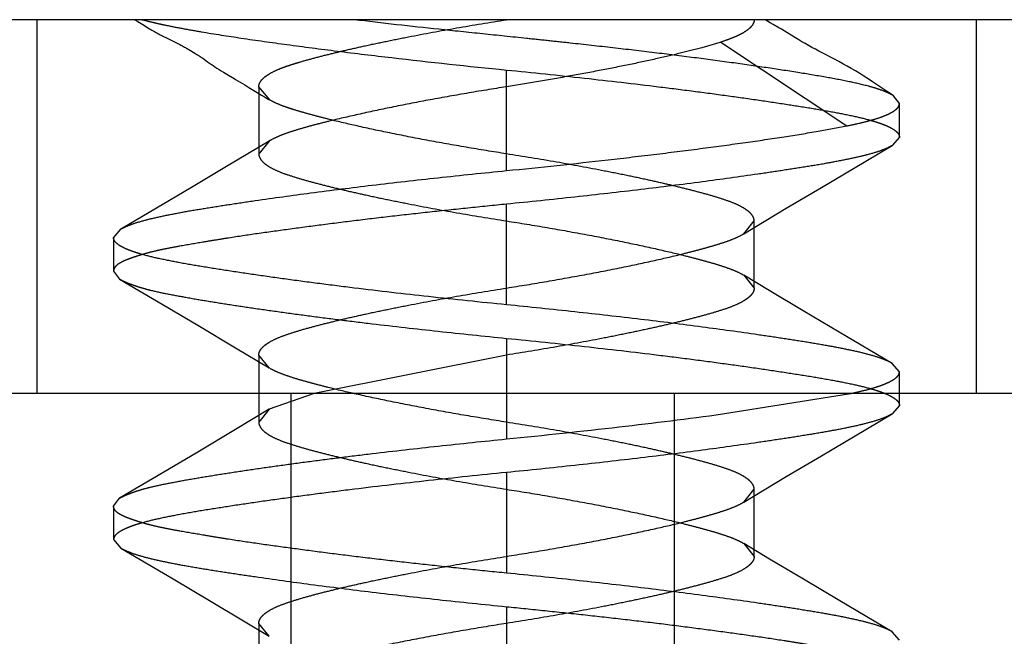
# Model space of a CAD drawing. Units: inches. Extents: x 0 to 17, y 0 to 11.
# Drawn here: x 3.7 to 3.7, y 2.6 to 2.7 of the extents above; entities that cross this region are included whole.
import ezdxf

# ---------------------------------------------------------------- set-up
doc = ezdxf.new("R2010")
doc.units = ezdxf.units.IN
doc.header["$LTSCALE"] = 0.935
doc.header["$MEASUREMENT"] = 0
doc.linetypes.add('HIDDEN', pattern=[0.2, 0.1, -0.1])
doc.layers.get('0').update_dxf_attribs({"linetype": 'CONTINUOUS'})
doc.layers.add('02___PRT_ALL_AXES', color=7, linetype='CONTINUOUS')
doc.layers.add('DEFAULT_2', color=8, linetype='HIDDEN')

msp = doc.modelspace()

# ---------------------------------------------------------------- linework, layer by layer
at = {"color": 7, "linetype": 'Continuous'}
for p, q in [((3.8467572229, 2.6696892641), (3.6747572229, 2.6696892641)), ((4.0361572229, 2.6540892641), (3.6737572229, 2.6540892641))]:
    msp.add_line(p, q, dxfattribs=at)
at = {"layer": '02___PRT_ALL_AXES', "color": 8, "linetype": 'HIDDEN'}
for p, q in [((3.7443572229, 2.6696892641), (3.7051572229, 2.6696892641)), ((3.7051572229, 2.6696892641), (3.7051572229, 2.6540892641)), ((3.7443572229, 2.6696892641), (3.7443572229, 2.6540892641)), ((3.7443572229, 2.6540892641), (3.7051572229, 2.6540892641)), ((3.7157572229, 2.6540892641), (3.7157572229, 2.5540892641)), ((3.7317572229, 2.6540892641), (3.7317572229, 2.5540892641))]:
    msp.add_line(p, q, dxfattribs=at)
at = {"layer": 'DEFAULT_2', "color": 8, "linetype": 'HIDDEN'}
for p, q in [((3.7092427922, 2.6696892641), (3.7093645793, 2.6696147335)), ((3.7093645793, 2.6696147335), (3.7096424039, 2.6694437029)), ((3.7096424039, 2.6694437029), (3.7097508938, 2.6693775975)), ((3.7097508938, 2.6693775975), (3.7098569508, 2.6693139524)), ((3.7105386716, 2.6689429165), (3.7108786469, 2.6687761062)), ((3.7108786469, 2.6687761062), (3.7109598015, 2.6687356999)), ((3.7337100399, 2.6687559307), (3.7389600394, 2.6652559306)), ((3.7368236841, 2.6689256001), (3.7364583527, 2.6691508933)), ((3.7109598015, 2.6687356999), (3.7110405731, 2.6686949307)), ((3.7115008353, 2.6684432209), (3.7115696859, 2.6684017582)), ((3.7115696859, 2.6684017582), (3.7117894848, 2.6682673687)), ((3.7120218948, 2.6681154921), (3.7120769665, 2.6680763956)), ((3.7120769665, 2.6680763956), (3.7122117454, 2.667979773)), ((3.7122117454, 2.667979773), (3.7122831336, 2.667929303)), ((3.7125881806, 2.6677245225), (3.712672571, 2.6676704881)), ((3.712672571, 2.6676704881), (3.7127604747, 2.6676151143)), ((3.7127604747, 2.6676151143), (3.7128514494, 2.6675586193)), ((3.7128514494, 2.6675586193), (3.7129446385, 2.6675014581)), ((3.7247572231, 2.6633892641), (3.7247572226, 2.6675892641)), ((3.7129446385, 2.6675014581), (3.7130891244, 2.6674139321)), ((3.7130891244, 2.6674139321), (3.7133965897, 2.6672302352)), ((3.7133965897, 2.6672302352), (3.7134501988, 2.6671983311)), ((3.7134501988, 2.6671983311), (3.7138381061, 2.666966622)), ((3.7138381061, 2.666966622), (3.7140085296, 2.666863573)), ((3.7140085296, 2.666863573), (3.7143564789, 2.6666508372)), ((3.7144194007, 2.666889264), (3.7144194007, 2.6640892639)), ((3.714892509, 2.6663309985), (3.7144194007, 2.666889264)), ((3.7406156006, 2.6667054117), (3.7400384115, 2.6670928994)), ((3.7143564789, 2.6666508372), (3.7145366466, 2.6665414314)), ((3.7145366466, 2.6665414314), (3.7146607167, 2.6664670493)), ((3.7146607167, 2.6664670493), (3.7147888457, 2.6663913266)), ((3.7147888457, 2.6663913266), (3.7148918602, 2.6663313732)), ((3.7411572712, 2.6661893179), (3.7409091459, 2.6665128346)), ((3.7411572229, 2.6647892641), (3.7411572229, 2.6661892641)), ((3.7411572229, 2.6647892641), (3.7408593357, 2.6644362279)), ((3.7148540922, 2.6646249633), (3.7130756965, 2.6635587398)), ((3.7148541223, 2.6646249814), (3.7144194007, 2.6640892639)), ((3.7130756965, 2.6635587398), (3.711611974, 2.6626882116)), ((3.7364370539, 2.6618185644), (3.7379015087, 2.6626896093)), ((3.7247572234, 2.657789264), (3.7247572229, 2.6619892641)), ((3.7346582491, 2.660752393), (3.7364370539, 2.6618185644)), ((3.7083572229, 2.660589264), (3.7086554499, 2.6609427065)), ((3.7346575892, 2.6607519955), (3.7350950451, 2.6612892643)), ((3.7350950451, 2.6584892642), (3.7350950451, 2.6612892643)), ((3.7083572229, 2.660589264), (3.7083572229, 2.6591892641)), ((3.7083572229, 2.6591892641), (3.7086063141, 2.6588630908)), ((3.7346574792, 2.6590266254), (3.7350950451, 2.6584892642)), ((3.735718994, 2.6583892664), (3.7346580923, 2.6590262561)), ((3.7086063185, 2.6588634693), (3.7103896646, 2.6578151413)), ((3.7371359754, 2.6575438287), (3.735718994, 2.6583892664)), ((3.7103896646, 2.6578151413), (3.711873595, 2.6569368663)), ((3.7386480364, 2.6566469215), (3.7371359754, 2.6575438287)), ((3.711873595, 2.6569368663), (3.7134500259, 2.6559972045)), ((3.7408590387, 2.6553426456), (3.7386480364, 2.6566469215)), ((3.7247572227, 2.6563892641), (3.7247572238, 2.6528892639)), ((3.7134500259, 2.6559972045), (3.7148557749, 2.6551526475)), ((3.7144194007, 2.655689264), (3.7144194007, 2.6528892639)), ((3.7148564344, 2.6551522496), (3.7144194007, 2.655689264)), ((3.7247572239, 2.6556892642), (3.716727577, 2.6540882908)), ((3.7247572239, 2.6556892642), (3.7247572234, 2.6540892641)), ((3.7411572229, 2.6549892641), (3.7408591694, 2.6553425688)), ((3.7411572229, 2.6535892641), (3.7411572229, 2.6549892641)), ((3.716727577, 2.6540882908), (3.714856479, 2.6534263313)), ((3.7247572234, 2.6540892641), (3.7247572227, 2.6521892641)), ((3.7337713267, 2.6532329215), (3.7391184965, 2.654086305)), ((3.7411572229, 2.6535892641), (3.7408590348, 2.6532359393)), ((3.7148558654, 2.6534259612), (3.713449924, 2.6525813847)), ((3.714856479, 2.6534263313), (3.7144194007, 2.6528892639)), ((3.713449924, 2.6525813847), (3.7118734425, 2.6516417022)), ((3.7118734425, 2.6516417022), (3.7103894714, 2.6507633548)), ((3.7364369447, 2.6506184492), (3.7379013396, 2.6514894312)), ((3.7103894714, 2.6507633548), (3.7086062155, 2.6497149949)), ((3.7247572231, 2.6507892641), (3.7247572229, 2.6465892641)), ((3.7346582019, 2.6495523646), (3.7364369447, 2.6506184492)), ((3.7346575421, 2.6495519671), (3.7350950451, 2.6500892643)), ((3.7350950451, 2.6472892642), (3.7350950451, 2.6500892643)), ((3.7083572229, 2.649389264), (3.7086062112, 2.6497153746)), ((3.7083572229, 2.649389264), (3.7083572229, 2.6479892641)), ((3.7083572229, 2.6479892641), (3.7086551234, 2.6476362294)), ((3.734657525, 2.6478265978), (3.7350950451, 2.6472892642)), ((3.7357405206, 2.6471763462), (3.7346581381, 2.6478262285)), ((3.7086551471, 2.6476362154), (3.710845032, 2.6463444838)), ((3.7371574988, 2.6463309595), (3.7357405206, 2.6471763462)), ((3.710845032, 2.6463444838), (3.7123570398, 2.6454476681)), ((3.7386695471, 2.6454341007), (3.7371574988, 2.6463309595)), ((3.7123570398, 2.6454476681), (3.7137739641, 2.6446022751)), ((3.7408593386, 2.6441423489), (3.7386695471, 2.6454341007)), ((3.7247572229, 2.6451892641), (3.7247572224, 2.640989264)), ((3.7137739641, 2.6446022751), (3.714856196, 2.6439523932)), ((3.7144194007, 2.644489264), (3.7144194007, 2.6416892639)), ((3.7148568554, 2.6439519959), (3.7144194007, 2.644489264)), ((3.7411572229, 2.6437892641), (3.7408594581, 2.6441422785))]:
    msp.add_line(p, q, dxfattribs=at)
for points in [[(3.7358870903, 2.6694871239), (3.7357648272, 2.6695589809), (3.7356452611, 2.6696317895), (3.7355531016, 2.6696892641)], [(3.7098569508, 2.6693139524), (3.7099090189, 2.6692831611), (3.7099603289, 2.6692531543), (3.710011211, 2.6692237523), (3.7100616607, 2.66919497), (3.7101115402, 2.669166892), (3.7101610262, 2.6691394226), (3.7102100885, 2.6691125823), (3.7102586305, 2.6690864247), (3.7103067502, 2.6690608964), (3.7103544092, 2.6690360152), (3.7104015035, 2.6690118022), (3.7104480204, 2.6689882001), (3.7105386716, 2.6689429165)], [(3.7364583527, 2.6691508933), (3.7363423438, 2.6692215435), (3.7362292678, 2.6692892767), (3.7361196387, 2.6693537221), (3.7358870903, 2.6694871239)], [(3.7379566565, 2.6682915515), (3.7378002154, 2.668373222), (3.7376487057, 2.6684536234), (3.7375024441, 2.6685327182), (3.7373588778, 2.668611988), (3.7372190118, 2.6686910113), (3.7370840657, 2.6687692212), (3.7369523244, 2.6688475413), (3.7368236841, 2.6689256001)], [(3.7110405731, 2.6686949307), (3.7111210419, 2.66865362), (3.7111611345, 2.6686327261), (3.7112009137, 2.668611759), (3.7112403421, 2.6685907188), (3.7112793878, 2.6685696027), (3.7113178805, 2.6685484837), (3.7113557542, 2.6685273803), (3.7113929999, 2.6685062796), (3.7114295606, 2.6684852108), (3.7114654943, 2.6684641806), (3.7115008353, 2.6684432209)], [(3.7117894848, 2.6682673687), (3.7118363928, 2.6682384165), (3.7118554512, 2.6682265041), (3.7118735225, 2.668215085), (3.7118906664, 2.6682041106), (3.7119068361, 2.6681936256), (3.7119234821, 2.6681826985), (3.7119406601, 2.6681712832), (3.7119583151, 2.668159407), (3.7119777019, 2.6681462009), (3.7119989277, 2.6681315492), (3.7120218948, 2.6681154921)], [(3.7122831336, 2.667929303), (3.712319426, 2.6679040254), (3.7123562103, 2.6678786862), (3.7123934027, 2.6678533379), (3.7124310494, 2.6678279433), (3.7124693384, 2.6678023728), (3.7125082026, 2.66777667), (3.7125881806, 2.6677245225)], [(3.7400384115, 2.6670928994), (3.7398543014, 2.6672151211), (3.7396760479, 2.6673310894), (3.7395003865, 2.6674421953), (3.7393246174, 2.6675493365), (3.7391497017, 2.6676524344), (3.7389758109, 2.6677518984), (3.7388012837, 2.6678488528), (3.7386262277, 2.6679434042), (3.7384528929, 2.668034902), (3.7379566565, 2.6682915515)], [(3.7409096857, 2.6665124856), (3.7408150133, 2.6665740068), (3.7406156006, 2.6667054117)], [(3.7379015087, 2.6626896093), (3.740276487, 2.6640931141), (3.7408593008, 2.6644362074)], [(3.711611974, 2.6626882116), (3.7092380243, 2.6612855886), (3.7086555839, 2.6609427853)], [(3.7379013396, 2.6514894312), (3.7402762176, 2.6528928487), (3.740858999999999, 2.6532359188)]]:
    msp.add_lwpolyline(points, dxfattribs=at)
for centre, radius, start, end in [((3.7056462658, 2.8599964906), 0.2086676606, 276.5531254653, 277.7461295630001), ((3.6932292965, 2.9692793181), 0.3186535933, 275.6781956164, 276.5286724716)]:
    msp.add_arc(centre, radius, start, end, dxfattribs=at)
for points, knots in [([(3.709554016, 2.669689264), (3.7097191777, 2.6696450411), (3.7099785077, 2.6695820005), (3.7103383392, 2.6695014784), (3.7107505578, 2.6694159839), (3.7113127571, 2.6693076282), (3.7123295486, 2.6691292121), (3.7137630029, 2.6689053586), (3.7156569093, 2.6686397513), (3.7177511676, 2.6683686471), (3.7208054096, 2.6680019703), (3.7231590229, 2.667748445), (3.7247572226, 2.6675892641)], [0, 0, 0, 0, 0.0334021598, 0.0521239795, 0.0720340029, 0.1156431142, 0.1639693815, 0.2736995624, 0.3990515768, 0.5375712190999999, 0.6862349873, 1, 1, 1, 1]), ([(3.7144194007, 2.666889264), (3.7144194243, 2.6669195911), (3.7144280572, 2.6669826236), (3.714466331, 2.6670750097), (3.7145296328, 2.6671664094), (3.7146179167, 2.6672570928), (3.714731221, 2.6673472769), (3.7149268444, 2.6674738461), (3.715161211, 2.6675880643), (3.7154275318, 2.667694113), (3.7156580817, 2.6677754078), (3.7159089578, 2.6678549585), (3.7162777017, 2.6679660802), (3.7167785657, 2.6681044874), (3.7174233947, 2.6682685249), (3.71812845, 2.6684373429), (3.7189039394, 2.6686116235), (3.71975669, 2.6687923447), (3.7210206343, 2.6690459824), (3.7226942582, 2.6693549829), (3.7240613695, 2.66957863), (3.7247572239, 2.6696892642)], [0, 0, 0, 0, 0.0083451723, 0.0172695949, 0.0272762538, 0.0387564643, 0.0519768887, 0.0670436109, 0.1027956023, 0.1234677248, 0.1459255961, 0.1700432288, 0.1958848564, 0.2518973062, 0.3130135073, 0.3789681751, 0.4513857521, 0.5317220917000001, 0.6188269195, 0.8061157945, 1, 1, 1, 1]), ([(3.7409091459, 2.6665128346), (3.7408504017, 2.6665508651), (3.7407136697, 2.6666245514), (3.7404782415, 2.6667231867), (3.7401933826, 2.6668202236), (3.7397191051, 2.6669561053), (3.7390069925, 2.6671171481), (3.73801839, 2.6673033307), (3.7368622957, 2.6674944626), (3.7355548753, 2.6676960382), (3.7341130711, 2.6679025448), (3.7325566837, 2.6681098778), (3.7309057623, 2.6683149223), (3.7291811424, 2.6685171567), (3.7277066362, 2.6686809903), (3.7265047943, 2.6688103234), (3.7252878523, 2.6689397295), (3.7237642923, 2.6690959553), (3.7213644369, 2.6693462279), (3.719575699, 2.6695433464), (3.7183968897, 2.6696892641)], [0, 0, 0, 0, 0.009216609, 0.0203936098, 0.0335905498, 0.0488261491, 0.0853527292, 0.1296882636, 0.1813107756, 0.2396715715, 0.3039131703, 0.3731350835, 0.4464610154999999, 0.5230134394, 0.6018282448, 0.6418525245000001, 0.6822139829, 0.7630071835, 0.8435618831, 1, 1, 1, 1]), ([(3.7350950451, 2.6696892642), (3.7350950451, 2.6696477309), (3.7350781416, 2.6695594234), (3.7350059493, 2.6694348184), (3.7348908355, 2.6693146696), (3.7347341711, 2.6691973457), (3.7345364708, 2.6690819085), (3.7342977634, 2.6689687442), (3.7340184412, 2.6688580368), (3.7338171387, 2.6687899052), (3.7337100399, 2.6687559307)], [0, 0, 0, 0, 0.0712210565, 0.1504042088, 0.2437534369, 0.3547437454, 0.4850407188, 0.6357162228000001, 0.8073280178, 1, 1, 1, 1]), ([(3.7337100399, 2.6687559307), (3.7334613554, 2.6686770417), (3.7329154951, 2.6685189909), (3.7320281271, 2.6682907928), (3.7310166043, 2.6680547174), (3.7298979366, 2.6678144799), (3.728690928, 2.6675740413), (3.726969485, 2.6672535765), (3.7256497502, 2.6670307217), (3.7247572239, 2.6668892642)], [0, 0, 0, 0, 0.08552566630000001, 0.1862332135, 0.3003318839, 0.4260025663000001, 0.5612930738, 0.7037660231999999, 1, 1, 1, 1]), ([(3.7247572226, 2.6675892641), (3.7258415554, 2.6674812644), (3.7279596316, 2.6672607934), (3.7305615882, 2.6669614532), (3.7325389133, 2.6667117163), (3.7339136978, 2.6665278752), (3.7351982911, 2.6663464793), (3.7363810429, 2.6661701423), (3.7374514666, 2.6660015181), (3.7383997166, 2.6658379109), (3.7392169663, 2.6656762007), (3.7398109648, 2.6655343148), (3.7402127908, 2.6654149414), (3.7404601639, 2.6653292529), (3.740670298, 2.6652427121), (3.7408432301, 2.6651554458), (3.7409792117, 2.6650674917), (3.741078602, 2.6649783633), (3.7411416936, 2.6648865258), (3.7411572285, 2.6648199146), (3.7411572229, 2.6647892641)], [0, 0, 0, 0, 0.1945565513, 0.3802019961, 0.467607771, 0.5503930943, 0.6278411114, 0.6992344712999999, 0.7638954705, 0.8213107379000001, 0.8710252804, 0.9126240585, 0.9302833193000001, 0.9458474319, 0.9593458474, 0.9708292416, 0.9803868599, 0.9881824131999999, 0.9945276069, 1, 1, 1, 1]), ([(3.7247572239, 2.6668892642), (3.7242003091, 2.6668009982), (3.7231047, 2.6666212848), (3.7215027933, 2.666337368), (3.7199928602, 2.6660435697), (3.718609591, 2.6657474785), (3.7175515889, 2.6655008618), (3.7167921709, 2.6653106428), (3.7162952148, 2.6651767158), (3.715851544, 2.6650443062), (3.7154638625, 2.6649117011), (3.7151348066, 2.6647770589), (3.71493997, 2.6646767301), (3.7148541223, 2.6646249814)], [0, 0, 0, 0, 0.1661024672, 0.3270467896, 0.4792237905, 0.6192111914, 0.7437353020999999, 0.7992208672, 0.8498237693999999, 0.8953380093000001, 0.9355911926, 0.9704719419, 1, 1, 1, 1]), ([(3.7247572238, 2.6640892639), (3.7241966861, 2.6641783721), (3.7230864069, 2.6643588362), (3.7214633896, 2.6646483999), (3.7199465195, 2.664944791), (3.7185906826, 2.6652331591), (3.7175752984, 2.6654716033), (3.7168515818, 2.6656556844), (3.7163654588, 2.6657874305), (3.7159872932, 2.6658992996), (3.715707427, 2.6659873661), (3.715460707, 2.6660717097), (3.715186482, 2.6661780742), (3.714982966, 2.6662787359), (3.714892509, 2.6663309985)], [0, 0, 0, 0, 0.1679357806, 0.3328144855, 0.487782386, 0.6252186766, 0.7429330972, 0.7963599254000001, 0.8461669734999999, 0.8919466667, 0.9130359065000001, 0.9329722037, 0.9690893534999999, 1, 1, 1, 1]), ([(3.7389600394, 2.6652559306), (3.7391308685, 2.6652900012), (3.7394512454, 2.6653581409), (3.7398971773, 2.6654691123), (3.740276589, 2.66558223), (3.7405886301, 2.6656970607), (3.7408329814, 2.66581298), (3.7409913178, 2.6659168295), (3.7410796383, 2.6660030769), (3.7411241617, 2.6660640733), (3.7411513444, 2.6661261697), (3.7411573918, 2.6661688446), (3.7411572712, 2.6661893179)], [0, 0, 0, 0, 0.2111239058, 0.3969180667, 0.5568070023, 0.6907849781000001, 0.7994548068, 0.8842145379999999, 0.9186197020999999, 0.9485737165000001, 0.9751857618, 1, 1, 1, 1]), ([(3.7247572231, 2.6633892641), (3.7261724441, 2.6635301515), (3.7282651299, 2.6637525511), (3.7309974576, 2.6640733194), (3.7329109444, 2.6643138687), (3.7346843918, 2.6645542748), (3.7362881958, 2.6647904789), (3.7376954757, 2.6650186588), (3.7385636254, 2.6651768688), (3.7389600394, 2.6652559306)], [0, 0, 0, 0, 0.2977622847, 0.4405830119, 0.5759781778999999, 0.7015268456999999, 0.8152703153, 0.9153702429, 1, 1, 1, 1]), ([(3.7408593357, 2.6644362279), (3.7408117109, 2.6644082079), (3.7407058622, 2.6643531539), (3.7404546319, 2.6642446546), (3.7400663417, 2.6641148489), (3.7395136885, 2.6639706383), (3.7388518607, 2.6638284369), (3.7380860579, 2.6636859002), (3.7372218728, 2.6635411858), (3.7362653465, 2.663392104), (3.7348260102, 2.6631781033), (3.7328503732, 2.6629052204), (3.7303053647, 2.6625865844), (3.7275800522, 2.6622785864), (3.7257100079, 2.6620844494), (3.7247572229, 2.6619892641)], [0, 0, 0, 0, 0.0101560993, 0.0218971098, 0.050271274, 0.0852884982, 0.1268409796, 0.1746628244, 0.2284509886, 0.2878841445, 0.3525931851, 0.4959077046, 0.6544425664, 0.8240061584, 1, 1, 1, 1]), ([(3.7144194007, 2.6640892639), (3.7144193435, 2.6640590058), (3.7144278276, 2.663996113), (3.7144659386, 2.6639039532), (3.7145290473, 2.663812826), (3.7146170477, 2.6637224108), (3.7147299352, 2.6636324524), (3.7149247648, 2.6635061129), (3.7152316912, 2.6633562008), (3.7156711342, 2.6631956366), (3.7161897994, 2.6630375421), (3.7167769219, 2.6628752404), (3.7174249085, 2.662709725), (3.7181339641, 2.6625399702), (3.7189125372, 2.6623652364), (3.7197663909, 2.6621843811), (3.7210286976, 2.6619310904), (3.7226988654, 2.6616228328), (3.724062893, 2.6613996411), (3.7247572219, 2.6612892642)], [0, 0, 0, 0, 0.008326310200000001, 0.0172243087, 0.0272006093, 0.0386464178, 0.0518257807, 0.06684153309999999, 0.1024678232, 0.1455076061, 0.1954846774, 0.2516403394, 0.3131188566, 0.3795102587, 0.4522627301, 0.532686255, 0.6196779308, 0.8065381898, 1, 1, 1, 1]), ([(3.7350950451, 2.6612892643), (3.7350950264, 2.661319589), (3.7350864098, 2.6613826181), (3.7350481548, 2.6614750088), (3.7349848476, 2.661566417), (3.734896522, 2.6616571085), (3.7347831519, 2.661747283), (3.7345875257, 2.6618738544), (3.7342796454, 2.6620239061), (3.7338395249, 2.6621845035), (3.7333212086, 2.662342344), (3.7327358868, 2.6625040257), (3.7320911733, 2.6626686486), (3.7313860126, 2.6628375379), (3.7306104767, 2.6630116532), (3.7297577439, 2.663192341), (3.7284938185, 2.6634460695), (3.7268201912, 2.6637550043), (3.7254530801, 2.6639786443), (3.7247572238, 2.6640892639)], [0, 0, 0, 0, 0.0083445879, 0.0172683748, 0.0272753911, 0.0387585819, 0.0519851565, 0.0670560942, 0.1027980591, 0.1459196358, 0.1958775913, 0.2518573326, 0.3130068291, 0.3789686674, 0.4513806298, 0.5317199609000001, 0.6188233625, 0.8061139771, 1, 1, 1, 1]), ([(3.7086554499, 2.6609427065), (3.7087030947, 2.660970735), (3.7088089807, 2.6610258085), (3.70906028, 2.6611343563), (3.7094486482, 2.6612642432), (3.7100013898, 2.6614085799), (3.7106633019, 2.6615509367), (3.7114291922, 2.6616936412), (3.7122934752, 2.6618385225), (3.7132501148, 2.661987756), (3.7146896015, 2.6622019167), (3.7166653495, 2.6624748727), (3.7192102937, 2.6627933521), (3.7219351496, 2.6631008704), (3.7238047498, 2.6632944439), (3.7247572231, 2.6633892641)], [0, 0, 0, 0, 0.0101602227, 0.0219052857, 0.0502873899, 0.0853124518, 0.1268726375, 0.1747023502, 0.2284989389, 0.2879414929, 0.3526607381, 0.4959921058, 0.6545283944, 0.8240666735, 1, 1, 1, 1]), ([(3.7247572229, 2.6619892641), (3.724220742, 2.6619356685), (3.7231531659, 2.6618265546), (3.7215652045, 2.6616586467), (3.7200086523, 2.6614856029), (3.7184985562, 2.6613067476), (3.7170492331, 2.6611234486), (3.7156740877, 2.6609404026), (3.7143856255, 2.6607629017), (3.713372741, 2.6606116845), (3.712615628, 2.6604897942), (3.7119355795, 2.6603760041), (3.7112964482, 2.6602674038), (3.7107007157, 2.6601580467), (3.7103036218, 2.6600779873), (3.709941461, 2.6599948541), (3.7096155956, 2.6599070617), (3.7093263569, 2.6598183741), (3.7090738453, 2.6597324518), (3.7088583421, 2.6596500593), (3.7086801975, 2.6595689267), (3.7085392788, 2.6594853929), (3.7084361836, 2.6593948378), (3.7083720953, 2.6592955781), (3.7083572229, 2.6592232943), (3.7083572229, 2.6591892641)], [0, 0, 0, 0, 0.0962223668, 0.1915223727, 0.2849826444, 0.3757297766, 0.46291024, 0.5457012858, 0.6233158697, 0.6950320301999999, 0.7284678823999999, 0.7601765040999999, 0.8180877456, 0.8441661668000001, 0.8682704926, 0.8903779298000001, 0.9104696303, 0.9284871826000001, 0.9443615593000001, 0.958065388, 0.9696485148, 0.9792622795999999, 0.9872079793, 0.9939266206999999, 1, 1, 1, 1]), ([(3.7247572219, 2.6612892642), (3.7253243581, 2.6611991071), (3.7264475175, 2.6610165271), (3.728088047, 2.6607234254), (3.7296169239, 2.6604238401), (3.7309775124, 2.6601335639), (3.7319926145, 2.6598941479), (3.7327143196, 2.659709035), (3.7331986136, 2.6595765417), (3.733639899, 2.659446599), (3.7340322376, 2.6593167113), (3.7343691214, 2.6591823787), (3.7345691361, 2.6590798424), (3.7346574792, 2.6590266254)], [0, 0, 0, 0, 0.1692251372, 0.3353138638, 0.4910709336, 0.628310017, 0.7452592811, 0.7983827577, 0.8478634392000001, 0.8932104043000001, 0.9339327020999999, 0.9696080479000001, 1, 1, 1, 1]), ([(3.7247572234, 2.657789264), (3.7236726716, 2.6578973195), (3.7215543791, 2.6581178626), (3.7189522528, 2.6584172559), (3.7169750394, 2.6586669901), (3.715600429, 2.6588508098), (3.7143160163, 2.6590321763), (3.7131334186, 2.6592084807), (3.7120631028, 2.6593770717), (3.711114911, 2.6595406483), (3.71029768, 2.6597023323), (3.7097036777, 2.6598441991), (3.7093018375, 2.6599635608), (3.7090544483, 2.6600492439), (3.7088442948, 2.6601357818), (3.7086713399, 2.660223048), (3.7085353326, 2.6603110053), (3.7084359141, 2.6604001401), (3.7083727919, 2.6604919856), (3.7083572301, 2.6605586061), (3.7083572229, 2.660589264)], [0, 0, 0, 0, 0.1945969657, 0.3802427942, 0.4676402449, 0.5504146384, 0.6278512612, 0.6992349035, 0.7638895203, 0.8213014707999999, 0.8710150081, 0.9126143385, 0.9302742397, 0.9458391945, 0.9593386539000001, 0.970823291, 0.9803823398999999, 0.9881794716, 0.99452627, 1, 1, 1, 1]), ([(3.724757222, 2.6584892639), (3.7253228667, 2.658579184), (3.7264429661, 2.6587612942), (3.7280793668, 2.659053595), (3.7296063489, 2.6593526105), (3.7309689203, 2.6596431363), (3.731987987, 2.6598832775), (3.7327134486, 2.6600693472), (3.7331993792, 2.6602023248), (3.7336413256, 2.6603325069), (3.734033557, 2.6604623901), (3.7343699081, 2.6605965401), (3.7345694702, 2.6606988997), (3.7346575892, 2.6607519955)], [0, 0, 0, 0, 0.1687781211, 0.3343977439, 0.489826367, 0.6272774638, 0.7449254190000001, 0.7983203739, 0.8479704333, 0.8933776565, 0.9340754440000001, 0.9696833987000001, 1, 1, 1, 1]), ([(3.7086063141, 2.6588630908), (3.7086516015, 2.6588362222), (3.7087537336, 2.6587835757), (3.7089244383, 2.6587085949), (3.7091245345, 2.6586302269), (3.7093544417, 2.6585512134), (3.7096138187, 2.6584734807), (3.7100155845, 2.6583680919), (3.7105888803, 2.6582457786), (3.7113571796, 2.6581035839), (3.7122266674, 2.6579550363), (3.7131910726, 2.6578010174), (3.7142431816, 2.6576430671), (3.7153749805, 2.6574821726), (3.7165779359, 2.6573195527), (3.7178430566, 2.6571568657), (3.7196259622, 2.6569395338), (3.7219360737, 2.6566788588), (3.7238070508, 2.6564839311), (3.7247572227, 2.6563892641)], [0, 0, 0, 0, 0.0096461625, 0.0210156869, 0.0341473007, 0.0489996278, 0.0655362461, 0.0837376721, 0.1250731165, 0.1728768547, 0.2268684549, 0.2866524278, 0.3517778523, 0.4217563961, 0.4960638315999999, 0.5741441558, 0.6554142793, 0.8250809252, 1, 1, 1, 1]), ([(3.7144194007, 2.655689264), (3.7144194194, 2.6557195887), (3.714428036, 2.6557826178), (3.714466291, 2.6558750085), (3.7145295982, 2.6559664167), (3.7146179238, 2.6560571082), (3.7147312938, 2.6561472827), (3.7149269201, 2.6562738541), (3.7152348003, 2.6564239058), (3.7156749207, 2.6565845032), (3.7161932368, 2.6567423437), (3.7167785586, 2.6569040254), (3.7174232721, 2.6570686483), (3.7181284327, 2.6572375376), (3.7189039687, 2.657411653), (3.7197567015, 2.6575923409), (3.721020627, 2.6578460694), (3.7226942545, 2.6581550043), (3.7240613657, 2.6583786443), (3.724757222, 2.6584892639)], [0, 0, 0, 0, 0.0083445878, 0.0172683744, 0.0272753903, 0.0387585802, 0.0519851535, 0.0670560892, 0.1027980486, 0.1459196179, 0.1958775655, 0.2518572997, 0.3130067913, 0.3789686278, 0.4513805917, 0.5317199275, 0.6188233365, 0.8061139688, 1, 1, 1, 1]), ([(3.7350950451, 2.6584892642), (3.7350950637, 2.6584589705), (3.7350865453, 2.6583960397), (3.7350484447, 2.6583038284), (3.7349853686, 2.6582126769), (3.7348974, 2.6581222519), (3.734784532, 2.6580322842), (3.7345897081, 2.6579059191), (3.7342827813, 2.657755976), (3.7338433366, 2.6575953978), (3.7333246774, 2.6574373109), (3.7327375629, 2.6572750244), (3.7320895808, 2.6571095307), (3.7313805266, 2.6569398048), (3.7306019532, 2.6567651037), (3.7297480968, 2.6565842813), (3.7284857802, 2.6563310331), (3.7268155963, 2.6560228188), (3.7254515581, 2.6557996419), (3.7247572239, 2.6556892642)], [0, 0, 0, 0, 0.008336036, 0.0172376609, 0.0272128569, 0.0386560705, 0.05183440860000001, 0.0668507104, 0.1024793481, 0.14551893, 0.1954941632, 0.2516481634, 0.3131252844, 0.3795152536, 0.4522663033, 0.5326886346, 0.6196794152, 0.8065386351, 1, 1, 1, 1]), ([(3.7408591694, 2.6553425688), (3.7408115355, 2.6553705952), (3.7407056698, 2.655425664), (3.7404544072, 2.6555342004), (3.7400660773, 2.6556640688), (3.7395133734, 2.6558083787), (3.7388514872, 2.6559507038), (3.7380856115, 2.6560933756), (3.7372213323, 2.6562382256), (3.7362646862, 2.6563874317), (3.7348251715, 2.6566015661), (3.73284937, 2.6568745159), (3.730304346, 2.657193039), (3.7275793949, 2.6575006659), (3.7257097297, 2.6576943644), (3.7247572234, 2.657789264)], [0, 0, 0, 0, 0.010158205, 0.0219013191, 0.0502798303, 0.0853018233, 0.126859603, 0.174687575, 0.228483064, 0.2879251283, 0.3526444929, 0.4959777685, 0.6545177695000001, 0.8240610403, 1, 1, 1, 1]), ([(3.7247572227, 2.6563892641), (3.7258415312, 2.6562812329), (3.7279595618, 2.6560607155), (3.7305614751, 2.6557613484), (3.7325387879, 2.6555116069), (3.7339135918, 2.6553277661), (3.7351982172, 2.6551463738), (3.7363810057, 2.654970042), (3.7374514643, 2.6548014228), (3.7383997425, 2.654637823), (3.7392170105, 2.6544761248), (3.7398110171, 2.6543342548), (3.7402128436, 2.6542148987), (3.7404602118, 2.6541292242), (3.7406703388, 2.6540426971), (3.7408432627, 2.6539554427), (3.7409792358, 2.6538674972), (3.7410786183, 2.6537783724), (3.7411417021, 2.6536865309), (3.74115723, 2.653619917), (3.7411572229, 2.6535892641)], [0, 0, 0, 0, 0.1945528442, 0.3801948366, 0.4676007513, 0.5503873926, 0.6278374378, 0.699233071, 0.7638961688, 0.8213131064, 0.8710286690000001, 0.912627575, 0.9302864948, 0.9458500383, 0.9593477292, 0.9708303281, 0.9803871884, 0.9881821687000001, 0.9945271806999999, 1, 1, 1, 1]), ([(3.7247572238, 2.6528892639), (3.7241915175, 2.6529791938), (3.7230712996, 2.6531613237), (3.7214347379, 2.653453658), (3.7199076342, 2.653752704), (3.7185449823, 2.6540432567), (3.7175258733, 2.6542834198), (3.7168003912, 2.654469507), (3.7163144599, 2.6546024962), (3.7158725293, 2.654732689), (3.7154803328, 2.6548625883), (3.7151440386, 2.6549967638), (3.7149445248, 2.6550991438), (3.7148564344, 2.6551522496)], [0, 0, 0, 0, 0.1687883412, 0.3344169455, 0.4898511001, 0.6273024285000001, 0.7449496018999999, 0.7983438016, 0.8479918648, 0.8933957270999999, 0.9340887353, 0.96969057, 1, 1, 1, 1]), ([(3.7391184965, 2.654086305), (3.7392768347, 2.6541199693), (3.7395737453, 2.6541866347), (3.7399869393, 2.6542941927), (3.7403383465, 2.6544038482), (3.7406275861, 2.6545150001), (3.7408545464, 2.6546272291), (3.7410017019, 2.6547275882), (3.7410840034, 2.6548105768), (3.7411257145, 2.6548692652), (3.7411513323, 2.654928805), (3.7411572184, 2.6549696423), (3.7411572229, 2.6549892641)], [0, 0, 0, 0, 0.2099807575, 0.3946725906, 0.5536834090999999, 0.6872815112999999, 0.7961468775, 0.8816913122, 0.9166661909, 0.9472658902, 0.9745474270000001, 1, 1, 1, 1]), ([(3.7408590348, 2.6532359393), (3.7408113924, 2.6532079092), (3.7407055114, 2.653152833), (3.7404542237, 2.6530442823), (3.7400658742, 2.6529143989), (3.7395131621, 2.6527700833), (3.7388512947, 2.6526277649), (3.738085471, 2.652485109), (3.737221283, 2.6523402814), (3.7362647712, 2.6521911007), (3.7348254884, 2.6519769992), (3.7328499473, 2.651704077), (3.7303050729, 2.6513855658), (3.7275799112, 2.6510779137), (3.725709962, 2.6508841869), (3.7247572231, 2.6507892641)], [0, 0, 0, 0, 0.0101599606, 0.0219046508, 0.0502855134, 0.0853084527, 0.1268654629, 0.1746906275, 0.2284809228, 0.287915048, 0.3526238777, 0.4959347502000001, 0.6544625225, 0.8240166734000001, 1, 1, 1, 1]), ([(3.7144194007, 2.6528892639), (3.7144193821, 2.6528589701), (3.7144279005, 2.6527960394), (3.7144660011, 2.6527038281), (3.7145290772, 2.6526126766), (3.7146170458, 2.6525222516), (3.7147299138, 2.6524322839), (3.7149247378, 2.6523059188), (3.7152316646, 2.6521559757), (3.7156711094, 2.6519953975), (3.7161897687, 2.6518373106), (3.7167768832, 2.6516750242), (3.7174248654, 2.6515095304), (3.7181339196, 2.6513398046), (3.718912493, 2.6511651035), (3.7197663493, 2.6509842812), (3.7210286659, 2.650731033), (3.7226988496, 2.6504228188), (3.7240628878, 2.6501996419), (3.7247572219, 2.6500892642)], [0, 0, 0, 0, 0.0083360361, 0.0172376612, 0.0272128577, 0.0386560722, 0.0518344117, 0.0668507154, 0.1024793586, 0.1455189479, 0.195494189, 0.2516481963, 0.3131253223, 0.3795152932, 0.4522663414, 0.5326886679, 0.6196794411, 0.8065386434, 1, 1, 1, 1]), ([(3.7350950451, 2.6500892643), (3.7350950264, 2.650119589), (3.7350864098, 2.6501826181), (3.7350481548, 2.6502750088), (3.7349848476, 2.650366417), (3.734896522, 2.6504571085), (3.7347831519, 2.650547283), (3.7345875257, 2.6506738544), (3.7342796454, 2.6508239061), (3.7338395249, 2.6509845035), (3.7333212086, 2.651142344), (3.7327358868, 2.6513040257), (3.7320911733, 2.6514686486), (3.7313860126, 2.6516375379), (3.7306104767, 2.6518116532), (3.7297577439, 2.651992341), (3.7284938185, 2.6522460695), (3.7268201912, 2.6525550043), (3.7254530801, 2.6527786443), (3.7247572238, 2.6528892639)], [0, 0, 0, 0, 0.0083445879, 0.0172683748, 0.0272753911, 0.0387585819, 0.0519851565, 0.0670560942, 0.1027980592, 0.1459196359, 0.1958775914, 0.2518573327, 0.3130068292, 0.3789686676, 0.4513806299, 0.531719961, 0.6188233627, 0.8061139772, 1, 1, 1, 1]), ([(3.7086062112, 2.6497153746), (3.7086514912, 2.6497422407), (3.708753611, 2.6497948808), (3.7089242959, 2.6498698596), (3.7091243736, 2.6499482319), (3.7093542647, 2.6500272519), (3.7096136269, 2.6501049943), (3.7100153767, 2.650210393), (3.7105886593, 2.6503327058), (3.7113569485, 2.6504748928), (3.7122264317, 2.6506234421), (3.7131908389, 2.6507774662), (3.714242957, 2.6509354173), (3.7153747709, 2.651096312), (3.7165777461, 2.6512589362), (3.7178428908, 2.6514216311), (3.719625836, 2.6516389719), (3.7219360039, 2.6518996509), (3.7238070264, 2.6520945946), (3.7247572227, 2.6521892641)], [0, 0, 0, 0, 0.0096447038, 0.0210129978, 0.034143593, 0.0489950241, 0.0655308436, 0.0837315145, 0.1250655702, 0.1728682483, 0.2268592174, 0.2866429472, 0.3517684633, 0.4217474192, 0.4960555671, 0.5741368646, 0.6554081771, 0.8250776906, 1, 1, 1, 1]), ([(3.7247572231, 2.6507892641), (3.7236729103, 2.6506812324), (3.7215548722, 2.6504607146), (3.7189529504, 2.6501613464), (3.716975633, 2.649911603), (3.7156008276, 2.649727761), (3.7143162024, 2.6495463684), (3.7131334157, 2.6493700377), (3.7120629601, 2.6492014218), (3.7111146856, 2.6490378252), (3.7102974215, 2.6488761278), (3.7097034179, 2.6487342545), (3.709301594, 2.6486148918), (3.7090542272, 2.6485292117), (3.7088441015, 2.6484426793), (3.7086711789, 2.6483554212), (3.7085352073, 2.6482674745), (3.7084358266, 2.6481783527), (3.7083727439, 2.6480865199), (3.7083572153, 2.6480199126), (3.7083572229, 2.6479892641)], [0, 0, 0, 0, 0.1945537176, 0.3801964101, 0.4676025609, 0.5503893453, 0.6278394310000001, 0.6992349913, 0.7638979038, 0.8213145967000001, 0.8710299275, 0.9126287041, 0.9302876309, 0.9458512228, 0.9593489818000001, 0.9708316373999999, 0.9803884945, 0.9881833345000001, 0.9945279519, 1, 1, 1, 1]), ([(3.7247572219, 2.6500892642), (3.7253243648, 2.6499991061), (3.7264475371, 2.6498165239), (3.728088084, 2.6495234186), (3.7296169739, 2.6492238299), (3.730977571, 2.6489335508), (3.7319926776, 2.6486941325), (3.732714385, 2.6485090177), (3.7331986791, 2.6483765232), (3.7336399629, 2.6482465793), (3.7340322978, 2.6481166898), (3.7343691755, 2.6479823545), (3.734569185, 2.6478798159), (3.734657525, 2.6478265978)], [0, 0, 0, 0, 0.1692262441, 0.335315944, 0.4910736045, 0.6283126797999999, 0.7452618512000001, 0.7983852551999999, 0.8478657329000001, 0.8932123479999999, 0.9339341378, 0.9696088248, 1, 1, 1, 1]), ([(3.7247572222, 2.647289264), (3.72532286, 2.6473791829), (3.7264429462, 2.647561291), (3.7280793289, 2.647853588), (3.7296062973, 2.6481526), (3.7309688597, 2.6484431228), (3.7319879216, 2.6486832616), (3.7327133809, 2.6488693293), (3.7331993115, 2.6490023056), (3.7336412596, 2.6491324866), (3.7340334949, 2.6492623679), (3.7343698524, 2.6493965151), (3.7345694199, 2.6494988724), (3.7346575421, 2.6495519671)], [0, 0, 0, 0, 0.1687769799, 0.3343955986, 0.4898236024, 0.6272746724, 0.744922715, 0.7983177547, 0.8479680377, 0.8933756368000001, 0.9340739586, 0.9696825974, 1, 1, 1, 1]), ([(3.7247572229, 2.6465892641), (3.7242207419, 2.646642859), (3.7231531657, 2.6467519717), (3.7215652042, 2.6469198779), (3.7200086518, 2.6470929204), (3.7184985557, 2.6472717748), (3.7170492325, 2.6474550728), (3.7156740871, 2.6476381181), (3.714385625, 2.6478156198), (3.7133727405, 2.6479668367), (3.7126156276, 2.6480887279), (3.7119355793, 2.6482025193), (3.711296448, 2.6483111195), (3.7107007154, 2.6484204753), (3.7103036214, 2.6485005351), (3.7099414606, 2.6485836705), (3.7096155957, 2.6486714671), (3.7093263574, 2.6487601574), (3.709073846, 2.6488460793), (3.7088583426, 2.6489284681), (3.7086801977, 2.6490095951), (3.7085392781, 2.6490931245), (3.7084361821, 2.6491836793), (3.7083720942, 2.6492829437), (3.7083572229, 2.6493552312), (3.7083572229, 2.649389264)], [0, 0, 0, 0, 0.0962223314, 0.1915223013, 0.2849825377, 0.3757296349, 0.4629100637, 0.5457010764, 0.6233156308, 0.6950317635, 0.7284676054000001, 0.7601762189, 0.8180874362, 0.844165842, 0.8682701626999999, 0.8903776163, 0.9104693572, 0.9284869401000001, 0.9443613018000001, 0.9580650520999999, 0.9696480482, 0.9792616784, 0.9872073441, 0.9939261681, 1, 1, 1, 1]), ([(3.7086551234, 2.6476362294), (3.7087027482, 2.6476082092), (3.7088085965, 2.6475531548), (3.7090598254, 2.6474446543), (3.7094481138, 2.6473148465), (3.7100007659, 2.647170635), (3.7106625933, 2.6470284337), (3.7114283966, 2.6468858975), (3.7122925823, 2.646741184), (3.713249109, 2.6465921029), (3.7146884448, 2.6463781027), (3.7166640801, 2.6461052198), (3.7192090862, 2.6457865837), (3.7219343961, 2.6454785861), (3.7238044387, 2.6452844493), (3.7247572229, 2.6451892641)], [0, 0, 0, 0, 0.0101561062, 0.0218970962, 0.0502711805, 0.0852883594, 0.1268408606, 0.1746627686, 0.228451012, 0.2878842341, 0.3525933063, 0.4959078114, 0.6544426261999999, 0.8240061879, 1, 1, 1, 1]), ([(3.7144194007, 2.644489264), (3.7144194194, 2.6445195887), (3.714428036, 2.6445826178), (3.714466291, 2.6446750085), (3.7145295982, 2.6447664167), (3.7146179238, 2.6448571082), (3.7147312938, 2.6449472827), (3.7149269201, 2.6450738541), (3.7152348003, 2.6452239058), (3.7156749208, 2.6453845032), (3.7161932369, 2.6455423437), (3.7167785587, 2.6457040254), (3.7174232722, 2.6458686483), (3.718128432799999, 2.6460375377), (3.7189039688, 2.646211653), (3.7197567016, 2.6463923409), (3.7210206271, 2.6466460694), (3.7226942546, 2.6469550043), (3.7240613659, 2.6471786443), (3.7247572222, 2.647289264)], [0, 0, 0, 0, 0.0083445878, 0.0172683743, 0.0272753901, 0.0387585801, 0.0519851534, 0.06705608910000001, 0.1027980486, 0.1459196181, 0.1958775659, 0.2518573002, 0.3130067919, 0.3789686286, 0.4513805926, 0.5317199285, 0.6188233376, 0.8061139695999999, 1, 1, 1, 1]), ([(3.7350950451, 2.6472892642), (3.7350950637, 2.6472589705), (3.7350865453, 2.6471960397), (3.7350484447, 2.6471038284), (3.7349853686, 2.6470126769), (3.7348974, 2.6469222519), (3.734784532, 2.6468322842), (3.7345897081, 2.6467059191), (3.7342827813, 2.646555976), (3.7338433366, 2.6463953978), (3.7333246774, 2.6462373109), (3.7327375629, 2.6460750244), (3.7320895808, 2.6459095307), (3.7313805266, 2.6457398048), (3.7306019532, 2.6455651037), (3.7297480968, 2.6453842813), (3.7284857802, 2.6451310331), (3.7268155963, 2.6448228188), (3.7254515581, 2.6445996419), (3.7247572239, 2.6444892642)], [0, 0, 0, 0, 0.008336036, 0.0172376609, 0.0272128569, 0.0386560705, 0.05183440860000001, 0.0668507104, 0.1024793481, 0.14551893, 0.1954941632, 0.2516481634, 0.3131252844, 0.3795152536, 0.4522663033, 0.5326886346, 0.6196794152, 0.8065386351, 1, 1, 1, 1]), ([(3.7408594581, 2.6441422785), (3.7408118419, 2.6441702952), (3.7407060091, 2.6442253423), (3.7404548056, 2.6443338289), (3.740066537, 2.6444636221), (3.7395138935, 2.6446078285), (3.7388520475, 2.6447500373), (3.7380861925, 2.64489259), (3.7372219155, 2.6450373266), (3.7362652545, 2.6451864336), (3.7348256868, 2.6454004673), (3.7328497906, 2.6456733781), (3.7303046343, 2.6459920257), (3.7275795341, 2.6462999967), (3.7257097749, 2.6464941032), (3.7247572229, 2.6465892641)], [0, 0, 0, 0, 0.010154343, 0.0218937492, 0.0502654674, 0.08528168679999999, 0.1268349469, 0.1746596544, 0.2284530862, 0.2878942445, 0.3526138521, 0.49595077, 0.6544978311999999, 0.8240505337999999, 1, 1, 1, 1]), ([(3.7247572229, 2.6451892641), (3.7252937038, 2.6451356685), (3.7263612799, 2.6450265546), (3.7279492413, 2.6448586467), (3.7295057935, 2.6446856029), (3.7310158896, 2.6445067476), (3.7324652127, 2.6443234487), (3.7338403581, 2.6441404026), (3.7351288203, 2.6439629017), (3.7361417048, 2.6438116845), (3.7368988178, 2.6436897942), (3.7375788663, 2.6435760041), (3.7382179976, 2.6434674038), (3.73881373, 2.6433580467), (3.7392108239, 2.6432779874), (3.7395729848, 2.6431948541), (3.7398988502, 2.6431070617), (3.7401880889, 2.6430183741), (3.7404406005, 2.6429324518), (3.7406561037, 2.6428500593), (3.7408342483, 2.6427689268), (3.740975167, 2.6426853929), (3.7410782622, 2.6425948378), (3.7411423505, 2.6424955781), (3.7411572229, 2.6424232943), (3.7411572229, 2.6423892641)], [0, 0, 0, 0, 0.0962223667, 0.1915223725, 0.2849826441, 0.3757297764, 0.4629102397, 0.5457012855, 0.6233158693999999, 0.6950320298999999, 0.7284678820999999, 0.7601765037999999, 0.8180877453000001, 0.8441661666, 0.8682704924, 0.8903779297, 0.9104696301999999, 0.9284871825, 0.9443615592, 0.958065388, 0.9696485148, 0.9792622797, 0.9872079793, 0.9939266207999999, 1, 1, 1, 1]), ([(3.7247572239, 2.6444892642), (3.7241900164, 2.6443990958), (3.7230667201, 2.644216493), (3.7214260048, 2.6439233525), (3.7198969886, 2.643623732), (3.718536309, 2.6433334251), (3.7175211593, 2.6430939841), (3.7167994301, 2.6429088511), (3.7163151344, 2.6427763442), (3.7158738659, 2.6426463888), (3.7154815667, 2.6425164821), (3.7151447481, 2.64238212), (3.714944789, 2.64227956), (3.714856479, 2.6422263313)], [0, 0, 0, 0, 0.1692369292, 0.335336035, 0.4910994068, 0.6283384111, 0.7452866867, 0.7984093851, 0.8478878899, 0.8932311209, 0.9339480021, 0.9696163254000001, 1, 1, 1, 1])]:
    msp.add_open_spline(points, degree=3, knots=knots, dxfattribs=at)

doc.saveas('drawing.dxf')
